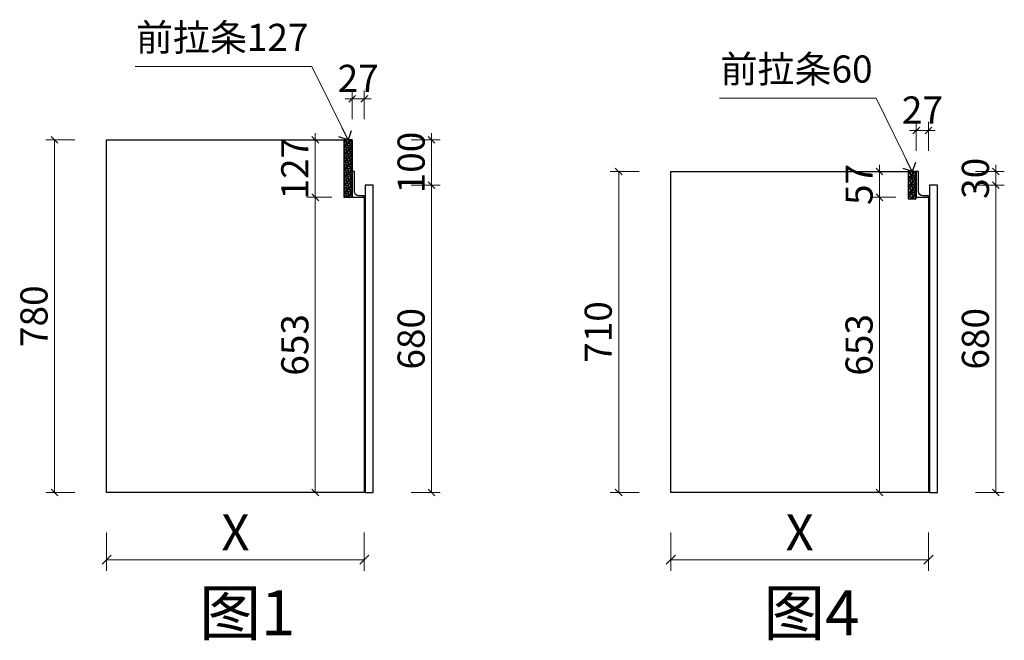
# Model space of a CAD drawing. Units: millimetres. Extents: x 1704211 to 1736349, y -1649515 to -1637468.
# Drawn here: x 1719475 to 1721653, y -1639100 to -1637727 of the extents above; entities that cross this region are included whole.
import ezdxf

# ---------------------------------------------------------------- set-up
doc = ezdxf.new("R2010")
doc.units = ezdxf.units.MM
doc.header["$LTSCALE"] = 3
doc.header["$PDMODE"] = 3
for name, color, linetype in [('ZB_厨柜', 7, 'Continuous'), ('帝森基层', 8, 'Continuous'), ('帝森定制家具', 7, 'Continuous'), ('帝森木制品', 7, 'Continuous')]:
    doc.layers.add(name, color=color, linetype=linetype)
doc.styles.add('ZB_宋体', font='txt', dxfattribs={"height": 80})
doc.styles.add('宋', font='txt')
doc.styles.add('覃工宋体0.5', font='txt', dxfattribs={"width": 0.6})
doc.dimstyles.new('W', dxfattribs={"dimscale": 20, "dimtxt": 4, "dimasz": 1, "dimexe": 1.25, "dimexo": 3, "dimgap": 0.5, "dimtad": 1, "dimdsep": 46, "dimtxsty": '覃工宋体0.5', "dimblk": 'OBLIQUE', "dimcen": 2.5, "dimclrd": 256, "dimclre": 256, "dimclrt": 256, "dimadec": 0, "dimazin": 0, "dimtfac": 1, "dimtix": 1, "dimtmove": 1, "dimatfit": 2, "dimldrblk": 'OPEN90', "dimfxl": 3, "dimfxlon": 1, "dimlwd": 5, "dimlwe": 5, "dimarcsym": 0})

# ---------------------------------------------------------------- blocks, each defined once
blk = doc.blocks.new('_Oblique')
at = {"color": 0, "linetype": 'ByBlock', "lineweight": -2}
blk.add_line((-0.5, -0.5), (0.5, 0.5), dxfattribs=at)
blk = doc.blocks.new('*D200')
at = {"layer": 'Defpoints', "color": 0, "transparency": 16777216}
for p in [(1719667.5, -1638773), (1720237.5, -1638773), (1720237.5, -1638921.8)]:
    blk.add_point(p, dxfattribs=at)
at = {"layer": '帝森木制品', "lineweight": 5, "transparency": 16777216}
for p, q in [((1719667.5, -1638861.8), (1719667.5, -1638946.8)), ((1720237.5, -1638861.8), (1720237.5, -1638946.8)), ((1719667.5, -1638921.8), (1720237.5, -1638921.8))]:
    blk.add_line(p, q, dxfattribs=at)
at = {"layer": '帝森木制品', "lineweight": 5, "transparency": 16777216, "xscale": 20, "yscale": 20, "zscale": 20, "rotation": 180}
blk.add_blockref('_Oblique', (1719667.5, -1638921.8), dxfattribs=at)
at = {"layer": '帝森木制品', "lineweight": 5, "transparency": 16777216, "xscale": 20, "yscale": 20, "zscale": 20}
blk.add_blockref('_Oblique', (1720237.5, -1638921.8), dxfattribs=at)
at = {"layer": '帝森木制品', "transparency": 16777216, "insert": (1719952.5, -1638871.8), "char_height": 80, "attachment_point": 5, "style": '宋'}
blk.add_mtext('X', dxfattribs=at)
blk = doc.blocks.new('_Open90')
at = {"color": 0, "linetype": 'ByBlock', "lineweight": -2}
for p, q in [((0, 0), (-1, 0)), ((-0.5, 0.5), (0, 0)), ((0, 0), (-0.5, -0.5))]:
    blk.add_line(p, q, dxfattribs=at)
blk = doc.blocks.new('*D201')
at = {"layer": 'Defpoints', "color": 0, "transparency": 16777216}
for p in [(1720257.5, -1638093), (1720386.4, -1638093), (1720257.5, -1638773)]:
    blk.add_point(p, dxfattribs=at)
at = {"layer": '帝森木制品', "lineweight": 5, "transparency": 16777216}
for p, q in [((1720341.4, -1638093), (1720405.2, -1638093)), ((1720386.4, -1638773), (1720386.4, -1638093)), ((1720341.4, -1638773), (1720405.2, -1638773))]:
    blk.add_line(p, q, dxfattribs=at)
at = {"layer": '帝森木制品', "lineweight": 5, "transparency": 16777216, "xscale": 15, "yscale": 15, "zscale": 15}
for p, rotation in [((1720386.4, -1638093), 90), ((1720386.4, -1638773), 270)]:
    blk.add_blockref('_Oblique', p, dxfattribs=dict(at, rotation=rotation))
at = {"layer": '帝森木制品', "transparency": 16777216, "insert": (1720348.9, -1638433), "char_height": 60, "attachment_point": 5, "rotation": 90, "style": '宋'}
blk.add_mtext('680', dxfattribs=at)
blk = doc.blocks.new('*D202')
at = {"layer": 'Defpoints', "color": 0, "transparency": 16777216}
for p in [(1720210.5, -1637993), (1720386.4, -1637993), (1720257.5, -1638093)]:
    blk.add_point(p, dxfattribs=at)
at = {"layer": '帝森木制品', "lineweight": 5, "transparency": 16777216}
for p, q in [((1720386.4, -1637993), (1720386.4, -1637978)), ((1720341.4, -1637993), (1720405.2, -1637993)), ((1720386.4, -1638093), (1720386.4, -1637993)), ((1720341.4, -1638093), (1720405.2, -1638093)), ((1720386.4, -1638093), (1720386.4, -1638108))]:
    blk.add_line(p, q, dxfattribs=at)
at = {"layer": '帝森木制品', "lineweight": 5, "transparency": 16777216, "xscale": 15, "yscale": 15, "zscale": 15}
for p, rotation in [((1720386.4, -1637993), 270), ((1720386.4, -1638093), 90)]:
    blk.add_blockref('_Oblique', p, dxfattribs=dict(at, rotation=rotation))
at = {"layer": '帝森木制品', "transparency": 16777216, "insert": (1720348.9, -1638043), "char_height": 60, "attachment_point": 5, "rotation": 90, "style": '宋'}
blk.add_mtext('100', dxfattribs=at)
blk = doc.blocks.new('*D203')
at = {"layer": 'Defpoints', "color": 0, "transparency": 16777216}
for p in [(1719552, -1637993), (1719667.5, -1637993), (1719667.5, -1638773)]:
    blk.add_point(p, dxfattribs=at)
at = {"layer": '帝森木制品', "lineweight": 5, "transparency": 16777216}
for p, q in [((1719597, -1637993), (1719533.3, -1637993)), ((1719552, -1638773), (1719552, -1637993)), ((1719597, -1638773), (1719533.3, -1638773))]:
    blk.add_line(p, q, dxfattribs=at)
at = {"layer": '帝森木制品', "lineweight": 5, "transparency": 16777216, "xscale": 15, "yscale": 15, "zscale": 15}
for p, rotation in [((1719552, -1637993), 90), ((1719552, -1638773), 270)]:
    blk.add_blockref('_Oblique', p, dxfattribs=dict(at, rotation=rotation))
at = {"layer": '帝森木制品', "transparency": 16777216, "insert": (1719514.5, -1638383), "char_height": 60, "attachment_point": 5, "rotation": 90, "style": '宋'}
blk.add_mtext('780', dxfattribs=at)
blk = doc.blocks.new('*D204')
at = {"layer": 'Defpoints', "color": 0, "transparency": 16777216}
for p in [(1720129.1, -1638120), (1720210.5, -1638120), (1720237.5, -1638773)]:
    blk.add_point(p, dxfattribs=at)
at = {"layer": '帝森木制品', "lineweight": 5, "transparency": 16777216}
for p, q in [((1720165.5, -1638120), (1720110.4, -1638120)), ((1720129.1, -1638773), (1720129.1, -1638120)), ((1720174.1, -1638773), (1720110.4, -1638773))]:
    blk.add_line(p, q, dxfattribs=at)
at = {"layer": '帝森木制品', "lineweight": 5, "transparency": 16777216, "xscale": 15, "yscale": 15, "zscale": 15}
for p, rotation in [((1720129.1, -1638120), 90), ((1720129.1, -1638773), 270)]:
    blk.add_blockref('_Oblique', p, dxfattribs=dict(at, rotation=rotation))
at = {"layer": '帝森木制品', "transparency": 16777216, "insert": (1720091.6, -1638446.5), "char_height": 60, "attachment_point": 5, "rotation": 90, "style": '宋'}
blk.add_mtext('653', dxfattribs=at)
blk = doc.blocks.new('*D205')
at = {"layer": 'Defpoints', "color": 0, "transparency": 16777216}
for p in [(1720129.1, -1637993), (1720210.5, -1637993), (1720210.5, -1638120)]:
    blk.add_point(p, dxfattribs=at)
at = {"layer": '帝森木制品', "lineweight": 5, "transparency": 16777216}
for p, q in [((1720129.1, -1637993), (1720129.1, -1637978)), ((1720165.5, -1637993), (1720110.4, -1637993)), ((1720129.1, -1638120), (1720129.1, -1637993)), ((1720165.5, -1638120), (1720110.4, -1638120)), ((1720129.1, -1638120), (1720129.1, -1638135))]:
    blk.add_line(p, q, dxfattribs=at)
at = {"layer": '帝森木制品', "lineweight": 5, "transparency": 16777216, "xscale": 15, "yscale": 15, "zscale": 15}
for p, rotation in [((1720129.1, -1637993), 270), ((1720129.1, -1638120), 90)]:
    blk.add_blockref('_Oblique', p, dxfattribs=dict(at, rotation=rotation))
at = {"layer": '帝森木制品', "transparency": 16777216, "insert": (1720091.6, -1638056.5), "char_height": 60, "attachment_point": 5, "rotation": 90, "style": '宋'}
blk.add_mtext('127', dxfattribs=at)
blk = doc.blocks.new('*D206')
at = {"layer": 'Defpoints', "color": 0, "transparency": 16777216}
for p in [(1720237.5, -1637902.1), (1720210.5, -1637993), (1720237.5, -1638117)]:
    blk.add_point(p, dxfattribs=at)
at = {"layer": '帝森木制品', "lineweight": 5, "transparency": 16777216}
for p, q in [((1720210.5, -1637947.1), (1720210.5, -1637883.3)), ((1720237.5, -1637947.1), (1720237.5, -1637883.3)), ((1720210.5, -1637902.1), (1720195.5, -1637902.1)), ((1720210.5, -1637902.1), (1720237.5, -1637902.1)), ((1720237.5, -1637902.1), (1720252.5, -1637902.1))]:
    blk.add_line(p, q, dxfattribs=at)
at = {"layer": '帝森木制品', "lineweight": 5, "transparency": 16777216, "xscale": 15, "yscale": 15, "zscale": 15}
blk.add_blockref('_Oblique', (1720210.5, -1637902.1), dxfattribs=at)
at = {"layer": '帝森木制品', "lineweight": 5, "transparency": 16777216, "xscale": 15, "yscale": 15, "zscale": 15, "rotation": 180}
blk.add_blockref('_Oblique', (1720237.5, -1637902.1), dxfattribs=at)
at = {"layer": '帝森木制品', "transparency": 16777216, "insert": (1720224, -1637864.6), "char_height": 60, "attachment_point": 5, "style": '宋'}
blk.add_mtext('27', dxfattribs=at)
blk = doc.blocks.new('*D238')
at = {"layer": 'Defpoints', "color": 0, "transparency": 16777216}
for p in [(1720915.7, -1638773), (1721485.7, -1638773), (1721485.7, -1638921.8)]:
    blk.add_point(p, dxfattribs=at)
at = {"layer": '帝森木制品', "lineweight": 5, "transparency": 16777216}
for p, q in [((1720915.7, -1638861.8), (1720915.7, -1638946.8)), ((1721485.7, -1638861.8), (1721485.7, -1638946.8)), ((1720915.7, -1638921.8), (1721485.7, -1638921.8))]:
    blk.add_line(p, q, dxfattribs=at)
at = {"layer": '帝森木制品', "lineweight": 5, "transparency": 16777216, "xscale": 20, "yscale": 20, "zscale": 20, "rotation": 180}
blk.add_blockref('_Oblique', (1720915.7, -1638921.8), dxfattribs=at)
at = {"layer": '帝森木制品', "lineweight": 5, "transparency": 16777216, "xscale": 20, "yscale": 20, "zscale": 20}
blk.add_blockref('_Oblique', (1721485.7, -1638921.8), dxfattribs=at)
at = {"layer": '帝森木制品', "transparency": 16777216, "insert": (1721200.7, -1638871.8), "char_height": 80, "attachment_point": 5, "style": '宋'}
blk.add_mtext('X', dxfattribs=at)
blk = doc.blocks.new('*D239')
at = {"layer": 'Defpoints', "color": 0, "transparency": 16777216}
for p in [(1721505.7, -1638093), (1721634.7, -1638093), (1721505.7, -1638773)]:
    blk.add_point(p, dxfattribs=at)
at = {"layer": '帝森木制品', "lineweight": 5, "transparency": 16777216}
for p, q in [((1721589.7, -1638093), (1721653.4, -1638093)), ((1721634.7, -1638773), (1721634.7, -1638093)), ((1721589.7, -1638773), (1721653.4, -1638773))]:
    blk.add_line(p, q, dxfattribs=at)
at = {"layer": '帝森木制品', "lineweight": 5, "transparency": 16777216, "xscale": 15, "yscale": 15, "zscale": 15}
for p, rotation in [((1721634.7, -1638093), 90), ((1721634.7, -1638773), 270)]:
    blk.add_blockref('_Oblique', p, dxfattribs=dict(at, rotation=rotation))
at = {"layer": '帝森木制品', "transparency": 16777216, "insert": (1721597.2, -1638433), "char_height": 60, "attachment_point": 5, "rotation": 90, "style": '宋'}
blk.add_mtext('680', dxfattribs=at)
blk = doc.blocks.new('*D240')
at = {"layer": 'Defpoints', "color": 0, "transparency": 16777216}
for p in [(1721463.7, -1638063), (1721634.7, -1638063), (1721505.7, -1638093)]:
    blk.add_point(p, dxfattribs=at)
at = {"layer": '帝森木制品', "lineweight": 5, "transparency": 16777216}
for p, q in [((1721634.7, -1638063), (1721634.7, -1638048)), ((1721589.7, -1638063), (1721653.4, -1638063)), ((1721634.7, -1638093), (1721634.7, -1638063)), ((1721589.7, -1638093), (1721653.4, -1638093)), ((1721634.7, -1638093), (1721634.7, -1638108))]:
    blk.add_line(p, q, dxfattribs=at)
at = {"layer": '帝森木制品', "lineweight": 5, "transparency": 16777216, "xscale": 15, "yscale": 15, "zscale": 15}
for p, rotation in [((1721634.7, -1638063), 270), ((1721634.7, -1638093), 90)]:
    blk.add_blockref('_Oblique', p, dxfattribs=dict(at, rotation=rotation))
at = {"layer": '帝森木制品', "transparency": 16777216, "insert": (1721597.2, -1638078), "char_height": 60, "attachment_point": 5, "rotation": 90, "style": '宋'}
blk.add_mtext('30', dxfattribs=at)
blk = doc.blocks.new('*D241')
at = {"layer": 'Defpoints', "color": 0, "transparency": 16777216}
for p in [(1720800.3, -1638063), (1720915.7, -1638063), (1720915.7, -1638773)]:
    blk.add_point(p, dxfattribs=at)
at = {"layer": '帝森木制品', "lineweight": 5, "transparency": 16777216}
for p, q in [((1720845.3, -1638063), (1720781.5, -1638063)), ((1720800.3, -1638773), (1720800.3, -1638063)), ((1720845.3, -1638773), (1720781.5, -1638773))]:
    blk.add_line(p, q, dxfattribs=at)
at = {"layer": '帝森木制品', "lineweight": 5, "transparency": 16777216, "xscale": 15, "yscale": 15, "zscale": 15}
for p, rotation in [((1720800.3, -1638063), 90), ((1720800.3, -1638773), 270)]:
    blk.add_blockref('_Oblique', p, dxfattribs=dict(at, rotation=rotation))
at = {"layer": '帝森木制品', "transparency": 16777216, "insert": (1720762.8, -1638418), "char_height": 60, "attachment_point": 5, "rotation": 90, "style": '宋'}
blk.add_mtext('710', dxfattribs=at)
blk = doc.blocks.new('*D242')
at = {"layer": 'Defpoints', "color": 0, "transparency": 16777216}
for p in [(1721377.4, -1638120), (1721458.7, -1638120), (1721485.7, -1638773)]:
    blk.add_point(p, dxfattribs=at)
at = {"layer": '帝森木制品', "lineweight": 5, "transparency": 16777216}
for p, q in [((1721413.7, -1638120), (1721358.6, -1638120)), ((1721377.4, -1638773), (1721377.4, -1638120)), ((1721422.4, -1638773), (1721358.6, -1638773))]:
    blk.add_line(p, q, dxfattribs=at)
at = {"layer": '帝森木制品', "lineweight": 5, "transparency": 16777216, "xscale": 15, "yscale": 15, "zscale": 15}
for p, rotation in [((1721377.4, -1638120), 90), ((1721377.4, -1638773), 270)]:
    blk.add_blockref('_Oblique', p, dxfattribs=dict(at, rotation=rotation))
at = {"layer": '帝森木制品', "transparency": 16777216, "insert": (1721339.9, -1638446.5), "char_height": 60, "attachment_point": 5, "rotation": 90, "style": '宋'}
blk.add_mtext('653', dxfattribs=at)
blk = doc.blocks.new('*D243')
at = {"layer": 'Defpoints', "color": 0, "transparency": 16777216}
for p in [(1721377.4, -1638063), (1721463.7, -1638063), (1721458.7, -1638120)]:
    blk.add_point(p, dxfattribs=at)
at = {"layer": '帝森木制品', "lineweight": 5, "transparency": 16777216}
for p, q in [((1721377.4, -1638063), (1721377.4, -1638048)), ((1721418.7, -1638063), (1721358.6, -1638063)), ((1721377.4, -1638120), (1721377.4, -1638063)), ((1721413.7, -1638120), (1721358.6, -1638120)), ((1721377.4, -1638120), (1721377.4, -1638135))]:
    blk.add_line(p, q, dxfattribs=at)
at = {"layer": '帝森木制品', "lineweight": 5, "transparency": 16777216, "xscale": 15, "yscale": 15, "zscale": 15}
for p, rotation in [((1721377.4, -1638063), 270), ((1721377.4, -1638120), 90)]:
    blk.add_blockref('_Oblique', p, dxfattribs=dict(at, rotation=rotation))
at = {"layer": '帝森木制品', "transparency": 16777216, "insert": (1721339.9, -1638091.5), "char_height": 60, "attachment_point": 5, "rotation": 90, "style": '宋'}
blk.add_mtext('57', dxfattribs=at)
blk = doc.blocks.new('*D244')
at = {"layer": 'Defpoints', "color": 0, "transparency": 16777216}
for p in [(1721485.7, -1637972.1), (1721458.7, -1638063), (1721485.7, -1638117)]:
    blk.add_point(p, dxfattribs=at)
at = {"layer": '帝森木制品', "lineweight": 5, "transparency": 16777216}
for p, q in [((1721458.7, -1638017.1), (1721458.7, -1637953.3)), ((1721485.7, -1638017.1), (1721485.7, -1637953.3)), ((1721458.7, -1637972.1), (1721443.7, -1637972.1)), ((1721458.7, -1637972.1), (1721485.7, -1637972.1)), ((1721485.7, -1637972.1), (1721500.7, -1637972.1))]:
    blk.add_line(p, q, dxfattribs=at)
at = {"layer": '帝森木制品', "lineweight": 5, "transparency": 16777216, "xscale": 15, "yscale": 15, "zscale": 15}
blk.add_blockref('_Oblique', (1721458.7, -1637972.1), dxfattribs=at)
at = {"layer": '帝森木制品', "lineweight": 5, "transparency": 16777216, "xscale": 15, "yscale": 15, "zscale": 15, "rotation": 180}
blk.add_blockref('_Oblique', (1721485.7, -1637972.1), dxfattribs=at)
at = {"layer": '帝森木制品', "transparency": 16777216, "insert": (1721472.2, -1637934.6), "char_height": 60, "attachment_point": 5, "style": '宋'}
blk.add_mtext('27', dxfattribs=at)

msp = doc.modelspace()

# ---------------------------------------------------------------- hatches: boundary and pattern name
at = {"layer": '帝森基层'}
h = msp.add_hatch(dxfattribs=at)
h.set_pattern_fill('GOST_WOOD', color=8, angle=45)
h.set_pattern_definition([(135, (1302602.883, -1687577.5333), (4.24264069, 4.24264069), [10, -2]), (135, (1302605.711, -1687577.5333), (4.24264069, 4.24264069), [6, -1.5, 3, -1.5]), (135, (1302609.247, -1687578.2404), (4.24264069, 4.24264069), [10, -2])])
h.paths.add_polyline_path([(1720210.503, -1637993.009), (1720192.503, -1637993.009), (1720192.503, -1638120.009), (1720210.503, -1638120.009)])
h = msp.add_hatch(dxfattribs=at)
h.set_pattern_fill('GOST_WOOD', color=8, angle=45)
h.set_pattern_definition([(135, (1303851.127, -1687647.5333), (4.24264069, 4.24264069), [10, -2]), (135, (1303853.9553, -1687647.5333), (4.24264069, 4.24264069), [6, -1.5, 3, -1.5]), (135, (1303857.491, -1687648.2404), (4.24264069, 4.24264069), [10, -2])])
h.paths.add_polyline_path([(1721458.747, -1638063.009), (1721440.747, -1638063.009), (1721440.747, -1638123.009), (1721458.747, -1638123.009)])

# ---------------------------------------------------------------- linework, layer by layer
at = {"color": 4}
for points in [[(1720237.503, -1638117.009), (1720237.503, -1638773.009), (1719667.503, -1638773.009), (1719667.503, -1637993.009), (1720210.503, -1637993.009), (1720210.503, -1638120.009), (1720237.503, -1638120.009)], [(1721485.747, -1638120.009), (1721485.747, -1638773.009), (1720915.747, -1638773.009), (1720915.747, -1638063.009), (1721458.747, -1638063.009), (1721458.747, -1638120.009), (1721485.747, -1638120.009)]]:
    msp.add_lwpolyline(points, dxfattribs=at)
at = {"layer": '帝森定制家具', "color": 8}
for points in [[(1720210.503, -1637993.009), (1720192.503, -1637993.009), (1720192.503, -1638120.009), (1720210.503, -1638120.009)], [(1721458.747, -1638063.009), (1721440.747, -1638063.009), (1721440.747, -1638123.009), (1721458.747, -1638123.009)]]:
    msp.add_lwpolyline(points, close=True, dxfattribs=at)
at = {"layer": '帝森定制家具', "color": 4}
for points in [[(1720215.503, -1638063.009), (1720210.503, -1638063.009), (1720210.503, -1638120.009), (1720237.503, -1638120.009), (1720237.503, -1638117.009), (1720225.503, -1638117.009, -0.41421356), (1720215.503, -1638107.009)], [(1721463.747, -1638063.009), (1721458.747, -1638063.009), (1721458.747, -1638120.009), (1721485.747, -1638120.009), (1721485.747, -1638117.009), (1721473.747, -1638117.009, -0.41421356), (1721463.747, -1638107.009)]]:
    msp.add_lwpolyline(points, format="xyb", close=True, dxfattribs=at)
at = {"layer": '帝森定制家具'}
for points in [[(1720239.503, -1638773.009), (1720257.503, -1638773.009), (1720257.503, -1638093.009), (1720239.503, -1638093.009)], [(1721487.747, -1638773.009), (1721505.747, -1638773.009), (1721505.747, -1638093.009), (1721487.747, -1638093.009)]]:
    msp.add_lwpolyline(points, close=True, dxfattribs=at)

# ---------------------------------------------------------------- texts
at = {"layer": 'ZB_厨柜', "color": 2, "attachment_point": 1, "style": 'ZB_宋体'}
for s, insert, char_height in [('{\\C256;前拉条127}', (1719732.251, -1637736.127), 60), ('{\\C256;前拉条60}', (1721025.596, -1637806.127), 60), ('{\\C256;图1}', (1719872.545, -1638989.246), 100), ('{\\C256;图4}', (1721120.79, -1638989.246), 100)]:
    msp.add_mtext(s, dxfattribs=dict(at, insert=insert, char_height=char_height))

# ---------------------------------------------------------------- dimensions: what is measured, and where the dimension line sits
at = {"layer": '帝森木制品'}
for base, p1, p2, picture, middle in [((1720237.503, -1637902.052), (1720210.503, -1637993.009), (1720237.503, -1638117.009), '*D206', (1720224.003, -1637864.552)), ((1721485.747, -1637972.052), (1721458.747, -1638063.009), (1721485.747, -1638117.009), '*D244', (1721472.247, -1637934.552))]:
    dim = msp.add_linear_dim(base=base, p1=p1, p2=p2, dimstyle='W', override={"dimscale": 15, "dimpost": '<>', "dimtxsty": '宋'}, dxfattribs=at)
    dim.commit()
    dim.dimension.update_dxf_attribs({"geometry": picture, "text_midpoint": middle})
for base, p1, p2, picture, middle in [((1720129.149, -1637993.009), (1720210.503, -1638120.009), (1720210.503, -1637993.009), '*D205', (1720091.649, -1638056.509)), ((1720386.438, -1637993.009), (1720257.503, -1638093.009), (1720210.503, -1637993.009), '*D202', (1720348.938, -1638043.009)), ((1719552.046, -1637993.009), (1719667.503, -1638773.009), (1719667.503, -1637993.009), '*D203', (1719514.546, -1638383.009)), ((1721377.393, -1638063.009), (1721458.747, -1638120.009), (1721463.747, -1638063.009), '*D243', (1721339.893, -1638091.509)), ((1721634.682, -1638063.009), (1721505.747, -1638093.009), (1721463.747, -1638063.009), '*D240', (1721597.182, -1638078.009)), ((1720800.29, -1638063.009), (1720915.747, -1638773.009), (1720915.747, -1638063.009), '*D241', (1720762.79, -1638418.009)), ((1720386.438, -1638093.009), (1720257.503, -1638773.009), (1720257.503, -1638093.009), '*D201', (1720348.938, -1638433.009)), ((1721634.682, -1638093.009), (1721505.747, -1638773.009), (1721505.747, -1638093.009), '*D239', (1721597.182, -1638433.009)), ((1720129.149, -1638120.009), (1720237.503, -1638773.009), (1720210.503, -1638120.009), '*D204', (1720091.649, -1638446.509)), ((1721377.393, -1638120.009), (1721485.747, -1638773.009), (1721458.747, -1638120.009), '*D242', (1721339.893, -1638446.509))]:
    dim = msp.add_linear_dim(base=base, p1=p1, p2=p2, angle=90, dimstyle='W', override={"dimscale": 15, "dimpost": '<>', "dimtxsty": '宋'}, dxfattribs=at)
    dim.commit()
    dim.dimension.update_dxf_attribs({"geometry": picture, "text_midpoint": middle})
for base, p1, p2, picture, middle in [((1720237.503, -1638921.836), (1719667.503, -1638773.009), (1720237.503, -1638773.009), '*D200', (1719952.503, -1638871.836)), ((1721485.747, -1638921.836), (1720915.747, -1638773.009), (1721485.747, -1638773.009), '*D238', (1721200.747, -1638871.836))]:
    dim = msp.add_linear_dim(base=base, p1=p1, p2=p2, text='X', dimstyle='W', override={"dimscale": 20, "dimpost": '<>', "dimtxsty": '宋'}, dxfattribs=at)
    dim.commit()
    dim.dimension.update_dxf_attribs({"geometry": picture, "text_midpoint": middle})

# ---------------------------------------------------------------- leaders
for points in [[(1720201.503, -1637993.009), (1720121.728, -1637830.461), (1719730.373, -1637830.461)], [(1721449.747, -1638063.009), (1721369.972, -1637900.461), (1721023.718, -1637900.461)]]:
    msp.add_leader(points, dimstyle='W', override={"dimscale": 15, "dimasz": 2, "dimpost": '<>', "dimtxsty": '宋'}, dxfattribs=at)

doc.saveas('drawing.dxf')
